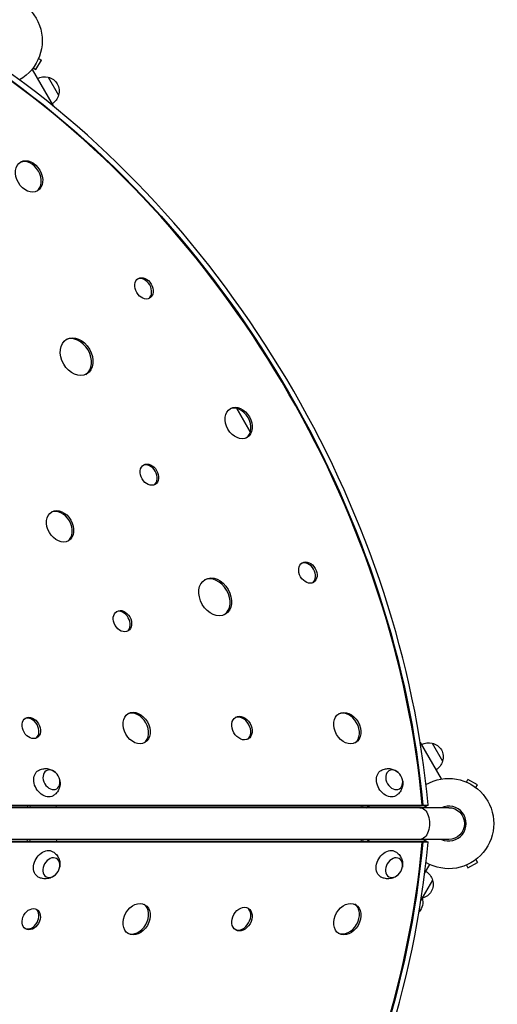
# Model space of a CAD drawing. Units: millimetres. Extents: x -7783 to 6145, y -5044 to 7969.
# Drawn here: x 2668 to 3240, y -2053 to -875 of the extents above; entities that cross this region are included whole.
import ezdxf

# ---------------------------------------------------------------- set-up
doc = ezdxf.new("R2010")
doc.units = ezdxf.units.MM
doc.header["$LTSCALE"] = 20
doc.layers.add('2d', color=230, linetype='Continuous')

msp = doc.modelspace()

# ---------------------------------------------------------------- linework, layer by layer
at = {"layer": '2d'}
for p, q in [((2687.3, -934.3), (2693.8, -923.1)), ((2690.5, -921.2), (2693.8, -923.1)), ((2682.1, -934.8), (2682.7, -934.5)), ((2682.7, -934.5), (2707.9, -978.1)), ((2684, -932.4), (2687.3, -934.3)), ((2667.8, -946.8), (2668.1, -947.3)), ((2701.8, -943.6), (2714.3, -965.3)), ((2927.9, -1340.2), (2944.1, -1368.3)), ((2944.1, -1368.3), (2927.9, -1340.2)), ((3147.7, -1739.9), (3172.9, -1783.5)), ((3162, -1740.7), (3174.5, -1762.4)), ((3154.8, -1790.3), (3154.6, -1789.8)), ((3172.3, -1783.9), (3172.9, -1783.5)), ((3203, -1787.4), (3204.9, -1784.1)), ((3216.2, -1790.6), (3204.9, -1784.1)), ((3214.3, -1793.9), (3216.2, -1790.6)), ((2274.1, -1814.8), (3150, -1814.8)), ((3148.2, -1815.8), (3150, -1814.8)), ((3149, -1815.8), (3150.8, -1814.8)), ((3150.8, -1814.8), (3157.1, -1814.8)), ((3157.1, -1814.8), (3151.5, -1818)), ((3181.8, -1818), (2203.8, -1818)), ((2272.6, -1815.8), (3148.2, -1815.8)), ((2676.7, -1815.8), (2677.2, -1818)), ((2679.9, -1815.8), (2680.4, -1818)), ((2712, -1818), (2711.5, -1815.8)), ((3077.5, -1818), (3077, -1815.8)), ((3078.7, -1815.8), (3079.1, -1818)), ((3083.5, -1818), (3087.3, -1815.8)), ((3149, -1815.8), (3148.3, -1815.8)), ((3155.7, -1815.6), (3149.3, -1815.6)), ((3181.8, -1856), (2203.8, -1856)), ((3149, -1858.3), (2273.3, -1858.3)), ((3149.9, -1859.3), (2275.1, -1859.3)), ((2676.7, -1858.3), (2677.2, -1856)), ((2679.9, -1858.3), (2680.4, -1856)), ((2712, -1856), (2711.5, -1858.3)), ((3077, -1858.3), (3077.5, -1856)), ((3079.1, -1856), (3078.6, -1858.3)), ((3087.4, -1858.3), (3083.6, -1856)), ((3149.9, -1859.3), (3148.2, -1858.3)), ((3149, -1858.3), (3150.7, -1859.3)), ((3155.7, -1858.4), (3149.3, -1858.4)), ((3157.1, -1859.3), (3150.7, -1859.3)), ((3151.5, -1856), (3157.1, -1859.3)), ((3154.8, -1883.8), (3154.6, -1884.3)), ((3204.9, -1890), (3216.2, -1883.5)), ((3214.3, -1880.2), (3216.2, -1883.5)), ((3153, -1896.9), (3159.3, -1886.1)), ((3159.1, -1886), (3159.3, -1886.1)), ((3203, -1886.7), (3204.9, -1890)), ((3162.4, -1904.7), (3148.6, -1928.7))]:
    msp.add_line(p, q, dxfattribs=at)
at = {"layer": '2d', "extrusion": (0, 0, -1)}
for centre, radius, start, end in [((-2640.8, -900), 54, 359.7541, 240.263), ((-2697.3, -960.1), 17, 60.6413, 105.8135), ((-2698.1, -960.2), 17, 102.6679, 197.3321), ((-2697.8, -961), 17, 194.1865, 239.3587), ((-3157.5, -1757.2), 17, 60.6413, 105.8135), ((-3158.3, -1757.3), 17, 102.6679, 197.3321), ((-3158, -1758.1), 17, 194.1865, 239.3587), ((-3181.8, -1837), 54, 59.7541, 300.263), ((-3181.8, -1837), 19, 90, 270), ((-3145.9, -1909), 17, 120.6413, 165.8135), ((-3146.2, -1909.8), 17, 162.6679, 257.3321), ((-3133.8, -1931.2), 17, 163.1629, 222.6812), ((-3145.4, -1909.9), 17, 254.1865, 257.9446), ((-3133.5, -1930.5), 17, 165.578, 165.8135)]:
    msp.add_arc(centre, radius, start, end, dxfattribs=at)
at = {"layer": '2d'}
msp.add_arc((3181.8, -1837), 20.9, 245.2607, 114.7393, dxfattribs=at)
for centre, major_axis, start_param, end_param in [((2375.5, -1677.9), (-477.5, 827.1), 4.154201, 5.270577), ((2375.5, -1677.9), (-482, 834.8), 4.155712, 5.26914), ((2677.3, -1063.4), (-10, 17.3), 3.209112, 6.215666), ((2814.9, -1197.4), (-6.8, 11.7), 3.241713, 6.183065), ((2734.2, -1279.1), (-12, 20.8), 3.197846, 6.226932), ((2928.5, -1358.6), (-10, 17.3), 3.209112, 6.215666), ((2821.5, -1420.4), (-6.8, 11.7), 3.241713, 6.183065), ((2714.5, -1482.2), (-10, 17.3), 3.209112, 6.215666), ((3011.3, -1537.6), (-6.8, 11.7), 3.241713, 6.183065), ((2900.3, -1566.7), (-12, 20.8), 3.197846, 6.226932), ((2789.2, -1595.7), (-6.8, 11.7), 3.241713, 6.183065), ((2806.1, -1723.7), (-10, 17.3), 3.209112, 6.215666), ((2932.4, -1723.7), (-7.5, 13), 3.231672, 6.193106), ((3058.6, -1723.8), (-10, 17.3), 3.209112, 6.215666), ((2679.9, -1723.6), (-6.8, 11.7), 3.241713, 6.183065), ((2374.1, -1678.7), (-478, 827.9), 4.154437, 4.154854), ((2374.1, -1678.7), (-478, 827.9), 4.154437, 4.154854), ((2375.5, -1996.2), (477.5, 827.1), 4.154201, 5.270577), ((2375.5, -1996.2), (482, 834.8), 4.155712, 5.26914), ((2374, -1995.4), (478, 827.9), 5.269924, 5.270416), ((2374, -1995.4), (478, 827.9), 5.269924, 5.270416), ((2679.9, -1950.5), (6.7, 11.7), 3.241713, 6.183065), ((2806.1, -1950.4), (10, 17.3), 3.209112, 6.215666), ((2932.4, -1950.4), (7.5, 13), 3.231672, 6.193106), ((3058.6, -1950.3), (10, 17.3), 3.209112, 6.215666)]:
    msp.add_ellipse(centre, major_axis=major_axis, ratio=0.74345, start_param=start_param, end_param=end_param, dxfattribs=at)
at = {"layer": '2d', "extrusion": (0, 0, -1)}
for centre, major_axis, ratio, start_param, end_param in [((2375.5, -1677.9), (478, -827.9), 0.74345, 4.154362, 5.270341), ((2698.9, -1788.6), (8.7, -15.2), 0.74345, 6.270742, 9.437221), ((3109.5, -1788.6), (8.7, -15.2), 0.74345, 6.270742, 9.437221), ((3147.2, -1837), (0, 19), 0.61457, 0, 3.141593), ((2373.8, -1678.9), (478, -827.9), 0.74345, 5.269924, 5.270341), ((2375.5, -1996.2), (-478, -827.9), 0.74345, 4.154362, 5.270341), ((2373.7, -1995.2), (-478, -827.9), 0.74345, 4.154362, 4.154854), ((2698.7, -1885.8), (-8.8, -15.2), 0.74345, 6.270742, 9.437221), ((3109.3, -1885.8), (-8.8, -15.2), 0.74345, 6.270742, 9.437221)]:
    msp.add_ellipse(centre, major_axis=major_axis, ratio=ratio, start_param=start_param, end_param=end_param, dxfattribs=at)
at = {"layer": '2d'}
for centre, major_axis in [((2679.1, -1062.4), (-10, 17.3)), ((2816.7, -1196.4), (-6.8, 11.7)), ((2736, -1278.1), (-12, 20.8)), ((2930.2, -1357.6), (-10, 17.3)), ((2823.2, -1419.4), (-6.8, 11.7)), ((2716.2, -1481.2), (-10, 17.3)), ((3013.1, -1536.6), (-6.8, 11.7)), ((2902, -1565.7), (-12, 20.8)), ((2790.9, -1594.7), (-6.8, 11.7)), ((2681.7, -1722.6), (-6.8, 11.7)), ((2807.9, -1722.7), (-10, 17.3)), ((2934.1, -1722.7), (-7.5, 13)), ((3060.3, -1722.8), (-10, 17.3)), ((2807.9, -1951.4), (10, 17.3)), ((3060.3, -1951.4), (10, 17.3)), ((2681.6, -1951.5), (6.7, 11.7)), ((2934.1, -1951.4), (7.5, 13))]:
    msp.add_ellipse(centre, major_axis=major_axis, ratio=0.74345, dxfattribs=at)
at = {"layer": '2d', "extrusion": (0, 0, -1)}
for centre, major_axis in [((2705.9, -1784.6), (6.3, -10.8)), ((3116.5, -1784.6), (6.3, -10.8)), ((2705.7, -1889.8), (-6.3, -10.8)), ((3116.3, -1889.8), (-6.3, -10.8))]:
    msp.add_ellipse(centre, major_axis=major_axis, ratio=0.74345, dxfattribs=at)
at = {"layer": '2d'}
for points, knots in [([(2690.3, -1773.4), (2691.9, -1772.5), (2693.7, -1771.9), (2697.2, -1771.2), (2699, -1771.1), (2702.5, -1771.5), (2704.1, -1772), (2707.3, -1773.3), (2708.7, -1774.3), (2710, -1775.4), (2710.2, -1775.5), (2710.3, -1775.6)], [1.239297, 1.239297, 1.239297, 1.239297, 1.477255, 1.477255, 1.727007, 1.727007, 2.009218, 2.009218, 2.342825, 2.342825, 2.374781, 2.374781, 2.374781, 2.374781]), ([(3100.9, -1773.4), (3102.5, -1772.5), (3104.3, -1771.9), (3107.8, -1771.2), (3109.6, -1771.1), (3113.1, -1771.5), (3114.7, -1772), (3117.9, -1773.3), (3119.3, -1774.3), (3120.6, -1775.4), (3120.8, -1775.5), (3120.9, -1775.6)], [1.239297, 1.239297, 1.239297, 1.239297, 1.477255, 1.477255, 1.727007, 1.727007, 2.009218, 2.009218, 2.342825, 2.342825, 2.374781, 2.374781, 2.374781, 2.374781]), ([(2715.9, -1785.3), (2716.2, -1786.9), (2716.3, -1788.7), (2715.9, -1792.5), (2715.4, -1794.5), (2713.6, -1798.2), (2712.4, -1799.8), (2710, -1802.2), (2709, -1803), (2707.8, -1803.7)], [3.22052, 3.22052, 3.22052, 3.22052, 3.570896, 3.570896, 3.907425, 3.907425, 4.18346, 4.18346, 4.356004, 4.356004, 4.356004, 4.356004]), ([(3126.5, -1785.3), (3126.8, -1786.9), (3126.9, -1788.7), (3126.5, -1792.5), (3126, -1794.5), (3124.2, -1798.2), (3123, -1799.8), (3120.6, -1802.2), (3119.6, -1803), (3118.4, -1803.7)], [3.22052, 3.22052, 3.22052, 3.22052, 3.570896, 3.570896, 3.907425, 3.907425, 4.18346, 4.18346, 4.356004, 4.356004, 4.356004, 4.356004]), ([(2707.6, -1870.7), (2709.2, -1871.6), (2710.6, -1872.8), (2713, -1875.6), (2713.9, -1877.1), (2715.3, -1880.3), (2715.7, -1882), (2716.1, -1885.4), (2716.1, -1887.1), (2715.8, -1888.8), (2715.7, -1888.9), (2715.7, -1889.1)], [1.239297, 1.239297, 1.239297, 1.239297, 1.477255, 1.477255, 1.727007, 1.727007, 2.009218, 2.009218, 2.342825, 2.342825, 2.374781, 2.374781, 2.374781, 2.374781]), ([(3118.2, -1870.7), (3119.8, -1871.6), (3121.2, -1872.8), (3123.6, -1875.6), (3124.5, -1877.1), (3125.9, -1880.3), (3126.3, -1882), (3126.7, -1885.4), (3126.7, -1887.1), (3126.4, -1888.8), (3126.3, -1888.9), (3126.3, -1889.1)], [1.239297, 1.239297, 1.239297, 1.239297, 1.477255, 1.477255, 1.727007, 1.727007, 2.009218, 2.009218, 2.342825, 2.342825, 2.374781, 2.374781, 2.374781, 2.374781]), ([(2710.1, -1898.8), (2708.9, -1899.9), (2707.4, -1900.9), (2703.9, -1902.4), (2701.9, -1903), (2697.8, -1903.3), (2695.8, -1903.1), (2692.5, -1902.2), (2691.3, -1901.7), (2690.1, -1901)], [3.22052, 3.22052, 3.22052, 3.22052, 3.570896, 3.570896, 3.907425, 3.907425, 4.18346, 4.18346, 4.356004, 4.356004, 4.356004, 4.356004]), ([(3120.7, -1898.8), (3119.5, -1899.9), (3118, -1900.9), (3114.5, -1902.4), (3112.5, -1903), (3108.4, -1903.3), (3106.4, -1903.1), (3103.2, -1902.2), (3101.9, -1901.7), (3100.7, -1901)], [3.22052, 3.22052, 3.22052, 3.22052, 3.570896, 3.570896, 3.907425, 3.907425, 4.18346, 4.18346, 4.356004, 4.356004, 4.356004, 4.356004])]:
    msp.add_open_spline(points, degree=3, knots=knots, dxfattribs=at)

doc.saveas('drawing.dxf')
